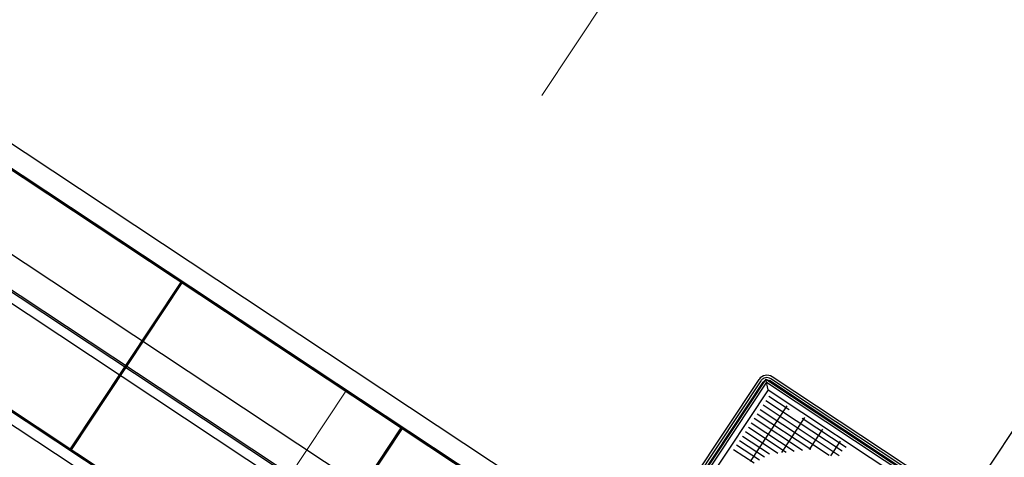
# Model space of a CAD drawing. Extents: x 2599636 to 2605431, y 4255909 to 4259550.
# Drawn here: x 2599789 to 2599796, y 4257294 to 4257297 of the extents above; entities that cross this region are included whole.
import ezdxf

# ---------------------------------------------------------------- set-up
doc = ezdxf.new("R2010")
doc.units = 0
doc.header["$MEASUREMENT"] = 0
doc.linetypes.add('TRATTEGGIATA2', pattern=[0.375, 0.25, -0.125])
for name, color, linetype in [('P - CARROPONTE', 10, 'CONTINUOUS'), ("P - Viabilita'", 6, 'CONTINUOUS'), ('SF - BINARI + MURI A SECCO', 242, 'CONTINUOUS')]:
    doc.layers.add(name, color=color, linetype=linetype)

# ---------------------------------------------------------------- blocks, each defined once
blk = doc.blocks.new('A$C350469DC')
at = {"layer": 'P - CARROPONTE'}
for p, q in [((-19979, 47000, 1003.1), (-19979, -3800, -72.1)), ((-19894.5, -3800, -72.1), (-19894.5, 47000, 1003.1)), ((-19269, -3696, -68.6), (-19269, 47000, 1009.1)), ((-19201, -3696, -68.6), (-19201, 47000, 1009.1)), ((-19189, -3696, -68.6), (-19189, 47000, 1009.1)), ((-18484.5, -1770.1), (-18484.5, 47000, 1003.1)), ((-18329, 47000, 1003.1), (-18329, -3800, -72.1)), ((-19904.5, 5866.5), (-19904.5, 44724.8)), ((-18474.5, 5866.5), (-18474.5, 44724.8)), ((-18484.5, 21494), (-19894.5, 21494)), ((-19894.5, 21489), (-18484.5, 21489)), ((-18484.5, 21484), (-19894.5, 21484)), ((-18484.5, 19634), (-19894.5, 19634)), ((-19894.5, 19629), (-18484.5, 19629)), ((-18484.5, 19624), (-19894.5, 19624)), ((-16779.5, 17681.5), (-18279.5, 17681.5)), ((-18253.2, 17686.5), (-16807.8, 17686.5)), ((-18251.4, 17720.2), (-16808.3, 17720.2)), ((-16834.5, 17626.5), (-16779.5, 17681.5)), ((-16779.5, 17681.5), (-16779.5, 16109.9)), ((-16794.5, 17666.5), (-18264.5, 17666.5)), ((-16834.5, 17626.5), (-18224.5, 17626.5)), ((-16834.5, 17626.5), (-16834.5, 16164.9)), ((-16794.5, 17666.5), (-16794.5, 16124.9)), ((-16774.5, 16137.5), (-16774.5, 17655.2)), ((-16740.8, 16137.5), (-16740.9, 17653.4)), ((-17317.4, 17597.5, 3432.3), (-17317.4, 17423.4, 3432.3)), ((-17279.9, 17597.5, 3432.3), (-17279.9, 17405.1, 3432.3)), ((-17242.4, 17597.5, 3432.3), (-17242.4, 17386.8, 3432.3)), ((-17204.9, 17597.5, 3432.3), (-17204.9, 17368.5, 3432.3)), ((-17167.4, 17597.5, 3432.3), (-17167.4, 17323.9, 3432.3)), ((-17129.9, 17597.5, 3432.3), (-17129.9, 17279.2, 3432.3)), ((-17092.4, 17597.5, 3432.3), (-17092.4, 17234.4, 3432.3)), ((-17054.9, 17597.5, 3432.3), (-17054.9, 17189.7, 3432.3)), ((-17017.4, 17597.5, 3432.3), (-17017.4, 17145, 3432.3)), ((-16979.9, 17597.5, 3432.3), (-16979.9, 17013.4, 3432.3)), ((-16942.4, 17597.5, 3432.3), (-16942.4, 16953.8, 3432.3)), ((-16904.9, 17597.5, 3432.3), (-16904.9, 16953.8, 3432.3)), ((-16867.4, 17597.5, 3432.3), (-16867.4, 17427.5, 3432.3)), ((-17323.3, 17452.4, 3432.3), (-16853.2, 17452.4, 3432.3)), ((-17149.4, 17302.4, 3432.3), (-16853.2, 17302.4, 3432.3)), ((-16867.4, 17317.5, 3432.3), (-16867.4, 16945.7, 3432.3)), ((-17023.6, 17152.4, 3432.3), (-16853.2, 17152.4, 3432.3)), ((-16977.4, 17002.4, 3432.3), (-16853.2, 17002.4, 3432.3)), ((-18784, 16031.2), (-13749, 16031.2))]:
    blk.add_line(p, q, dxfattribs=at)
at = {"layer": 'P - CARROPONTE', "ltscale": 10}
for p, q in [((-18979, 47000, 991.2), (-18979, -3800, -65.4)), ((-18479, 47000, 1003.1), (-18479, -1770.1)), ((-18479, 47000, 991.2), (-18479, -1945.8))]:
    blk.add_line(p, q, dxfattribs=at)
at = {"layer": 'P - CARROPONTE', "ltscale": 0.5}
for p, q in [((-18251.4, 17703.4), (-16807.8, 17703.4)), ((-16757.7, 16137.5), (-16757.7, 17653.4))]:
    blk.add_line(p, q, dxfattribs=at)
at = {"layer": 'P - CARROPONTE'}
for radius in [66.8, 33.2]:
    blk.add_arc((-16807.7, 17653.4), radius, 0, 90, dxfattribs=at)
at = {"layer": 'P - CARROPONTE', "ltscale": 0.5}
blk.add_arc((-16807.7, 17653.4), 50, 0, 90, dxfattribs=at)

msp = doc.modelspace()

# ---------------------------------------------------------------- linework, layer by layer
at = {"layer": "P - Viabilita'", "color": 10, "linetype": 'TRATTEGGIATA2', "lineweight": 9, "ltscale": 20}
msp.add_line((2600135.2664, 4257813.5242, 14.0792), (2599683.2173, 4257131.048, 14.0792), dxfattribs=at)

# ---------------------------------------------------------------- block references
at = {"layer": 'SF - BINARI + MURI A SECCO', "color": 10, "xscale": 0.001000015799540607, "yscale": 0.001000015799540607, "zscale": 0.001000015799540607, "rotation": 56.48085739898394}
msp.add_blockref('A$C350469DC', (2599818.4777, 4257298.8561, 14.0792), dxfattribs=at)

doc.saveas('drawing.dxf')
